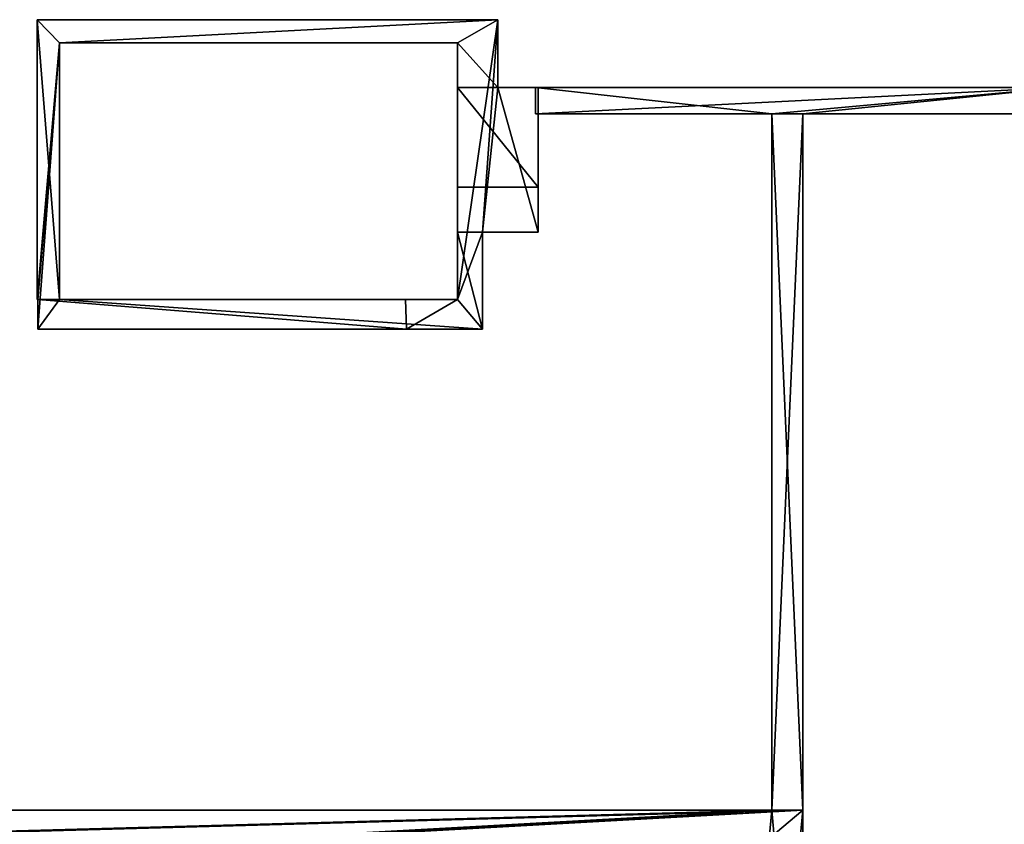
# Model space of a CAD drawing. Extents: x -728 to 7334, y -3460 to 909.
# Drawn here: x 4683 to 5187, y -2014 to -1602 of the extents above; entities that cross this region are included whole.
import ezdxf

# ---------------------------------------------------------------- set-up
doc = ezdxf.new("R2010")
doc.units = 0
doc.header["$MEASUREMENT"] = 0
doc.layers.get('0').update_dxf_attribs({"color": 13, "linetype": 'CONTINUOUS'})

msp = doc.modelspace()

# ---------------------------------------------------------------- linework, layer by layer
for p, q in [((4927.6, -1602.34, -286.19), (4692.01, -1602.34, -286.19)), ((4927.6, -1602.34, -306.79), (4692.01, -1602.34, -306.79)), ((4692.01, -1602.34, -306.79), (4692.01, -1745.44, -306.79)), ((4692.01, -1745.44, -286.19), (4692.01, -1602.34, -286.19)), ((4692.01, -1602.34, -306.79), (4692.01, -1602.34, -286.19)), ((4927.6, -1602.34, -306.79), (4927.6, -1602.34, -286.19)), ((4927.6, -1637.09, -286.19), (4927.6, -1602.34, -286.19)), ((4927.6, -1637.09, -306.79), (4927.6, -1602.34, -306.79)), ((4907.01, -1614.26, -306.79), (4703.34, -1614.26, -306.79)), ((4907.01, -1614.26, -286.19), (4703.34, -1614.26, -286.19)), ((4703.34, -1614.26, -286.19), (4703.34, -1614.26, -306.79)), ((4703.34, -1614.26, -306.79), (4703.34, -1745.44, -306.79)), ((4703.34, -1614.26, -286.19), (4703.34, -1745.44, -286.19)), ((4907.01, -1637.09, -286.19), (4907.01, -1614.26, -286.19)), ((4907.01, -1614.26, -306.79), (4907.01, -1745.44, -306.79)), ((4907.01, -1614.26, -286.19), (4907.01, -1614.26, -306.79)), ((4948.26, -1637.09, -276.29), (4907.01, -1637.09, -276.29)), ((4907.01, -1637.09, -276.29), (4907.01, -1688.04, -276.29)), ((4927.6, -1637.09, -286.19), (4907.01, -1637.09, -286.19)), ((4907.01, -1637.09, -286.19), (4907.01, -1637.09, -276.29)), ((4948.26, -1637.09, -306.79), (4927.6, -1637.09, -306.79)), ((4927.6, -1637.09, -306.79), (4927.6, -1637.09, -286.19)), ((4946.88, -1636.96, -306.79), (5215.81, -1636.96, -306.79)), ((4946.88, -1636.96, -291.04), (5215.81, -1636.96, -291.04)), ((4946.88, -1650.46, -291.04), (4946.88, -1636.96, -291.04)), ((4946.88, -1636.96, -291.04), (4946.88, -1636.96, -306.79)), ((4946.88, -1636.96, -306.79), (4946.88, -1650.46, -306.79)), ((4948.26, -1711.09, -306.79), (4948.26, -1637.09, -306.79)), ((4948.26, -1637.09, -306.79), (4948.26, -1637.09, -276.29)), ((4948.26, -1688.04, -276.29), (4948.26, -1637.09, -276.29)), ((5067.88, -1650.46, -306.79), (4946.88, -1650.46, -306.79)), ((5067.88, -1650.46, -291.04), (4946.88, -1650.46, -291.04)), ((4946.88, -1650.46, -306.79), (4946.88, -1650.46, -291.04)), ((5067.88, -1650.46, -287.29), (5067.88, -2006.71, -318.29)), ((5067.88, -1650.46, -307.29), (5067.88, -2006.71, -338.29)), ((5083.63, -1650.46, -307.29), (5067.88, -1650.46, -307.29)), ((5083.63, -1650.46, -287.29), (5067.88, -1650.46, -287.29)), ((5083.63, -1650.46, -306.79), (5067.88, -1650.46, -306.79)), ((5067.88, -1650.46, -306.79), (5067.88, -1650.46, -307.29)), ((5083.63, -1650.46, -291.04), (5067.88, -1650.46, -291.04)), ((5067.88, -1650.46, -287.29), (5067.88, -1650.46, -291.04)), ((5067.88, -1650.46, -291.04), (5067.88, -1650.46, -306.79)), ((5083.63, -2006.71, -318.29), (5083.63, -1650.46, -287.29)), ((5083.63, -2006.71, -338.29), (5083.63, -1650.46, -307.29)), ((5083.63, -1650.46, -306.79), (5083.63, -1650.46, -307.29)), ((5083.63, -1650.46, -306.79), (5229.86, -1650.46, -306.79)), ((5083.63, -1650.46, -291.04), (5229.86, -1650.46, -291.04)), ((5083.63, -1650.46, -287.29), (5083.63, -1650.46, -291.04)), ((5083.63, -1650.46, -291.04), (5083.63, -1650.46, -306.79)), ((4948.26, -1688.04, -276.29), (4907.01, -1688.04, -276.29)), ((4948.26, -1688.04, -257.54), (4907.01, -1688.04, -257.54)), ((4907.01, -1688.04, -257.54), (4907.01, -1711.09, -257.54)), ((4907.01, -1688.04, -276.29), (4907.01, -1688.04, -257.54)), ((4948.26, -1711.09, -257.54), (4948.26, -1688.04, -257.54)), ((4948.26, -1688.04, -276.29), (4948.26, -1688.04, -257.54)), ((4907.01, -1711.09, -292.67), (4907.01, -1711.09, -257.54)), ((4907.01, -1711.09, -292.67), (4919.76, -1711.09, -292.67)), ((4907.01, -1711.09, -292.67), (4907.01, -1745.44, -292.67)), ((4907.01, -1711.09, -257.54), (4948.26, -1711.09, -257.54)), ((4919.76, -1711.09, -306.79), (4948.26, -1711.09, -306.79)), ((4919.76, -1711.09, -292.67), (4919.76, -1711.09, -306.79)), ((4919.76, -1711.09, -306.79), (4919.76, -1760.59, -306.79)), ((4919.76, -1711.09, -292.67), (4919.76, -1760.59, -292.67)), ((4948.26, -1711.09, -306.79), (4948.26, -1711.09, -257.54)), ((4703.34, -1745.44, -286.19), (4692.01, -1745.44, -286.19)), ((4692.01, -1745.44, -286.19), (4692.01, -1745.44, -306.79)), ((4692.26, -1745.44, -306.79), (4692.01, -1745.44, -306.79)), ((4692.26, -1745.44, -286.42), (4692.26, -1760.59, -286.42)), ((4692.26, -1745.44, -286.42), (4692.26, -1745.44, -306.79)), ((4692.26, -1745.44, -306.79), (4692.26, -1760.59, -306.79)), ((4703.34, -1745.44, -306.79), (4692.26, -1745.44, -306.79)), ((4880.49, -1745.44, -286.42), (4692.26, -1745.44, -286.42)), ((4703.34, -1745.44, -286.19), (4703.34, -1745.44, -306.79)), ((4907.01, -1745.44, -306.79), (4703.34, -1745.44, -306.79)), ((4880.49, -1745.44, -286.42), (4880.86, -1760.59, -286.42)), ((4907.01, -1745.44, -292.67), (4880.49, -1745.44, -292.67)), ((4880.49, -1745.44, -292.67), (4880.86, -1760.59, -292.67)), ((4880.49, -1745.44, -286.42), (4880.49, -1745.44, -292.67)), ((4907.01, -1745.44, -292.67), (4907.01, -1745.44, -306.79)), ((4692.26, -1760.59, -306.79), (4919.76, -1760.59, -306.79)), ((4692.26, -1760.59, -286.42), (4880.86, -1760.59, -286.42)), ((4692.26, -1760.59, -306.79), (4692.26, -1760.59, -286.42)), ((4880.86, -1760.59, -292.67), (4919.76, -1760.59, -292.67)), ((4880.86, -1760.59, -286.42), (4880.86, -1760.59, -292.67)), ((4919.76, -1760.59, -292.67), (4919.76, -1760.59, -306.79)), ((4443.31, -2006.71, -318.29), (5067.88, -2006.71, -318.29)), ((4443.31, -2006.71, -338.54), (5083.63, -2006.71, -338.54)), ((5067.88, -2006.71, -318.29), (5083.63, -2006.71, -318.29)), ((5067.88, -2006.71, -338.29), (5083.63, -2006.71, -338.29)), ((5067.88, -2006.71, -318.29), (5067.88, -2006.71, -338.29)), ((5083.63, -2006.71, -318.29), (5083.63, -2189.21, -318.29)), ((5083.63, -2006.71, -338.54), (5083.63, -2189.21, -338.54)), ((5083.63, -2006.71, -318.29), (5083.63, -2006.71, -338.29)), ((5083.63, -2006.71, -338.29), (5083.63, -2006.71, -338.54))]:
    msp.add_line(p, q)

# ---------------------------------------------------------------- meshes
mesh = msp.add_polyface()
corners = [(4692.01, -1602.34, -306.79), (4703.34, -1614.26, -306.79), (4692.01, -1745.44, -306.79), (4927.6, -1602.34, -306.79), (4692.26, -1745.44, -306.79), (4692.26, -1760.59, -306.79), (4907.01, -1614.26, -306.79), (4907.01, -1745.44, -306.79), (4919.76, -1711.09, -306.79), (4927.6, -1637.09, -306.79), (4948.26, -1711.09, -306.79), (4948.26, -1637.09, -306.79), (4703.34, -1745.44, -306.79), (4919.76, -1760.59, -306.79)]
mesh.append_faces([[corners[k] for k in face] for face in [(10, 9, 11)]], dxfattribs={"vtx0": -1})
mesh.append_faces([[corners[k] for k in face] for face in [(0, 1, 2), (2, 1, 4), (4, 1, 5), (1, 3, 6), (6, 3, 7), (8, 9, 10), (5, 12, 13), (12, 5, 1), (13, 7, 8)]], dxfattribs={"vtx0": -1, "vtx1": -1})
mesh.append_faces([[corners[k] for k in face] for face in [(7, 3, 8)]], dxfattribs={"vtx0": -1, "vtx1": -1, "vtx2": -1})
mesh.append_faces([[corners[k] for k in face] for face in [(1, 0, 3), (8, 3, 9), (13, 12, 7)]], dxfattribs={"vtx0": -1, "vtx2": -1})
mesh = msp.add_polyface()
corners = [(4692.01, -1602.34, -286.19), (4927.6, -1602.34, -306.79), (4692.01, -1602.34, -306.79), (4927.6, -1602.34, -286.19)]
mesh.append_faces([[corners[k] for k in face] for face in [(0, 1, 2), (1, 0, 3)]], dxfattribs={"vtx0": -1})
mesh = msp.add_polyface()
corners = [(4927.6, -1637.09, -286.19), (4907.01, -1614.26, -286.19), (4907.01, -1637.09, -286.19), (4703.34, -1745.44, -286.19), (4692.01, -1602.34, -286.19), (4692.01, -1745.44, -286.19), (4703.34, -1614.26, -286.19), (4927.6, -1602.34, -286.19)]
mesh.append_faces([[corners[k] for k in face] for face in [(0, 1, 2), (3, 4, 5)]], dxfattribs={"vtx0": -1})
mesh.append_faces([[corners[k] for k in face] for face in [(4, 6, 7), (7, 1, 0)]], dxfattribs={"vtx0": -1, "vtx1": -1})
mesh.append_faces([[corners[k] for k in face] for face in [(4, 3, 6), (7, 6, 1)]], dxfattribs={"vtx0": -1, "vtx2": -1})
mesh = msp.add_polyface()
corners = [(4692.01, -1602.34, -286.19), (4692.01, -1745.44, -306.79), (4692.01, -1745.44, -286.19), (4692.01, -1602.34, -306.79)]
mesh.append_faces([[corners[k] for k in face] for face in [(0, 1, 2), (1, 0, 3)]], dxfattribs={"vtx0": -1})
mesh = msp.add_polyface()
corners = [(4927.6, -1602.34, -306.79), (4927.6, -1637.09, -286.19), (4927.6, -1637.09, -306.79), (4927.6, -1602.34, -286.19)]
mesh.append_faces([[corners[k] for k in face] for face in [(0, 1, 2), (1, 0, 3)]], dxfattribs={"vtx0": -1})
mesh = msp.add_polyface()
corners = [(4907.01, -1614.26, -286.19), (4703.34, -1614.26, -306.79), (4907.01, -1614.26, -306.79), (4703.34, -1614.26, -286.19)]
mesh.append_faces([[corners[k] for k in face] for face in [(0, 1, 2), (1, 0, 3)]], dxfattribs={"vtx0": -1})
mesh = msp.add_polyface()
corners = [(4703.34, -1614.26, -306.79), (4703.34, -1745.44, -286.19), (4703.34, -1745.44, -306.79), (4703.34, -1614.26, -286.19)]
mesh.append_faces([[corners[k] for k in face] for face in [(0, 1, 2), (1, 0, 3)]], dxfattribs={"vtx0": -1})
mesh = msp.add_polyface()
corners = [(4907.01, -1688.04, -257.54), (4907.01, -1711.09, -292.67), (4907.01, -1711.09, -257.54), (4907.01, -1745.44, -306.79), (4907.01, -1745.44, -292.67), (4907.01, -1614.26, -306.79), (4907.01, -1688.04, -276.29), (4907.01, -1637.09, -286.19), (4907.01, -1637.09, -276.29), (4907.01, -1614.26, -286.19)]
mesh.append_faces([[corners[k] for k in face] for face in [(0, 1, 2), (1, 3, 4), (7, 6, 8), (5, 7, 9)]], dxfattribs={"vtx0": -1})
mesh.append_faces([[corners[k] for k in face] for face in [(3, 1, 5), (6, 1, 0)]], dxfattribs={"vtx0": -1, "vtx1": -1})
mesh.append_faces([[corners[k] for k in face] for face in [(5, 1, 6), (5, 6, 7)]], dxfattribs={"vtx0": -1, "vtx1": -1, "vtx2": -1})
mesh = msp.add_polyface()
corners = [(5067.88, -1650.46, -291.04), (4946.88, -1636.96, -291.04), (4946.88, -1650.46, -291.04), (5215.81, -1636.96, -291.04), (5083.63, -1650.46, -291.04), (5229.86, -1650.46, -291.04), (5215.81, -1623.46, -291.04), (5229.86, -1623.46, -291.04), (5229.86, -1636.96, -291.04)]
mesh.append_faces([[corners[k] for k in face] for face in [(0, 1, 2), (7, 5, 8)]], dxfattribs={"vtx0": -1})
mesh.append_faces([[corners[k] for k in face] for face in [(1, 0, 3), (3, 5, 6), (6, 5, 7)]], dxfattribs={"vtx0": -1, "vtx1": -1})
mesh.append_faces([[corners[k] for k in face] for face in [(3, 0, 4), (3, 4, 5)]], dxfattribs={"vtx0": -1, "vtx2": -1})
mesh = msp.add_polyface()
corners = [(4907.01, -1637.09, -276.29), (4927.6, -1637.09, -286.19), (4907.01, -1637.09, -286.19), (4948.26, -1637.09, -306.79), (4927.6, -1637.09, -306.79), (4948.26, -1637.09, -276.29)]
mesh.append_faces([[corners[k] for k in face] for face in [(0, 1, 2), (1, 3, 4)]], dxfattribs={"vtx0": -1})
mesh.append_faces([[corners[k] for k in face] for face in [(3, 1, 5), (5, 1, 0)]], dxfattribs={"vtx0": -1, "vtx1": -1})
mesh = msp.add_polyface()
corners = [(4948.26, -1688.04, -276.29), (4907.01, -1637.09, -276.29), (4907.01, -1688.04, -276.29), (4948.26, -1637.09, -276.29)]
mesh.append_faces([[corners[k] for k in face] for face in [(0, 1, 2), (1, 0, 3)]], dxfattribs={"vtx0": -1})
mesh = msp.add_polyface()
corners = [(4946.88, -1636.96, -291.04), (5215.81, -1636.96, -306.79), (4946.88, -1636.96, -306.79), (5215.81, -1636.96, -291.04)]
mesh.append_faces([[corners[k] for k in face] for face in [(0, 1, 2), (1, 0, 3)]], dxfattribs={"vtx0": -1})
mesh = msp.add_polyface()
corners = [(5215.81, -1636.96, -306.79), (4946.88, -1650.46, -306.79), (4946.88, -1636.96, -306.79), (5067.88, -1650.46, -306.79), (5083.63, -1650.46, -306.79), (5229.86, -1650.46, -306.79), (5229.86, -1636.96, -306.79)]
mesh.append_faces([[corners[k] for k in face] for face in [(0, 1, 2), (5, 0, 6)]], dxfattribs={"vtx0": -1})
mesh.append_faces([[corners[k] for k in face] for face in [(1, 0, 3), (3, 0, 4), (4, 0, 5)]], dxfattribs={"vtx0": -1, "vtx1": -1})
mesh = msp.add_polyface()
corners = [(4946.88, -1636.96, -291.04), (4946.88, -1650.46, -306.79), (4946.88, -1650.46, -291.04), (4946.88, -1636.96, -306.79)]
mesh.append_faces([[corners[k] for k in face] for face in [(0, 1, 2), (1, 0, 3)]], dxfattribs={"vtx0": -1})
mesh = msp.add_polyface()
corners = [(4948.26, -1711.09, -306.79), (4948.26, -1688.04, -276.29), (4948.26, -1711.09, -257.54), (4948.26, -1637.09, -306.79), (4948.26, -1637.09, -276.29), (4948.26, -1688.04, -257.54)]
mesh.append_faces([[corners[k] for k in face] for face in [(1, 3, 4)]], dxfattribs={"vtx0": -1})
mesh.append_faces([[corners[k] for k in face] for face in [(0, 1, 2)]], dxfattribs={"vtx0": -1, "vtx1": -1})
mesh.append_faces([[corners[k] for k in face] for face in [(1, 0, 3)]], dxfattribs={"vtx0": -1, "vtx2": -1})
mesh.append_faces([[corners[k] for k in face] for face in [(5, 2, 1)]], dxfattribs={"vtx1": -1})
mesh = msp.add_polyface()
corners = [(5067.88, -1650.46, -291.04), (4946.88, -1650.46, -306.79), (5067.88, -1650.46, -306.79), (4946.88, -1650.46, -291.04)]
mesh.append_faces([[corners[k] for k in face] for face in [(0, 1, 2), (1, 0, 3)]], dxfattribs={"vtx0": -1})
mesh = msp.add_polyface()
corners = [(5083.63, -1650.46, -307.29), (5067.88, -2006.71, -338.29), (5067.88, -1650.46, -307.29), (5083.63, -2006.71, -338.29)]
mesh.append_faces([[corners[k] for k in face] for face in [(0, 1, 2), (1, 0, 3)]], dxfattribs={"vtx0": -1})
mesh = msp.add_polyface()
corners = [(5067.88, -1650.46, -287.29), (5067.88, -2006.71, -338.29), (5067.88, -2006.71, -318.29), (5067.88, -1650.46, -307.29), (5067.88, -1650.46, -291.04), (5067.88, -1650.46, -306.79)]
mesh.append_faces([[corners[k] for k in face] for face in [(0, 1, 2), (3, 4, 5)]], dxfattribs={"vtx0": -1})
mesh.append_faces([[corners[k] for k in face] for face in [(1, 0, 3)]], dxfattribs={"vtx0": -1, "vtx1": -1})
mesh.append_faces([[corners[k] for k in face] for face in [(3, 0, 4)]], dxfattribs={"vtx0": -1, "vtx2": -1})
mesh = msp.add_polyface()
corners = [(5067.88, -1650.46, -306.79), (5083.63, -1650.46, -307.29), (5067.88, -1650.46, -307.29), (5083.63, -1650.46, -306.79)]
mesh.append_faces([[corners[k] for k in face] for face in [(0, 1, 2), (1, 0, 3)]], dxfattribs={"vtx0": -1})
mesh = msp.add_polyface()
corners = [(5083.63, -2006.71, -318.29), (5067.88, -1650.46, -287.29), (5067.88, -2006.71, -318.29), (5083.63, -1650.46, -287.29)]
mesh.append_faces([[corners[k] for k in face] for face in [(0, 1, 2), (1, 0, 3)]], dxfattribs={"vtx0": -1})
mesh = msp.add_polyface()
corners = [(5067.88, -1650.46, -291.04), (5083.63, -1650.46, -306.79), (5067.88, -1650.46, -306.79), (5083.63, -1650.46, -291.04)]
mesh.append_faces([[corners[k] for k in face] for face in [(0, 1, 2), (1, 0, 3)]], dxfattribs={"vtx0": -1})
mesh = msp.add_polyface()
corners = [(5067.88, -1650.46, -287.29), (5083.63, -1650.46, -291.04), (5067.88, -1650.46, -291.04), (5083.63, -1650.46, -287.29)]
mesh.append_faces([[corners[k] for k in face] for face in [(0, 1, 2), (1, 0, 3)]], dxfattribs={"vtx0": -1})
mesh = msp.add_polyface()
corners = [(5083.63, -1650.46, -307.29), (5083.63, -2006.71, -318.29), (5083.63, -2006.71, -338.29), (5083.63, -1650.46, -287.29), (5083.63, -1650.46, -306.79), (5083.63, -1650.46, -291.04)]
mesh.append_faces([[corners[k] for k in face] for face in [(0, 1, 2), (3, 4, 5)]], dxfattribs={"vtx0": -1})
mesh.append_faces([[corners[k] for k in face] for face in [(1, 0, 3)]], dxfattribs={"vtx0": -1, "vtx1": -1})
mesh.append_faces([[corners[k] for k in face] for face in [(3, 0, 4)]], dxfattribs={"vtx0": -1, "vtx2": -1})
mesh = msp.add_polyface()
corners = [(5267.15, -1650.46, -291.04), (5229.86, -1650.46, -306.79), (5267.15, -1650.46, -306.79), (5083.63, -1650.46, -306.79), (5083.63, -1650.46, -291.04), (5229.86, -1650.46, -291.04)]
mesh.append_faces([[corners[k] for k in face] for face in [(0, 1, 2), (4, 0, 5)]], dxfattribs={"vtx0": -1})
mesh.append_faces([[corners[k] for k in face] for face in [(1, 0, 3), (3, 0, 4)]], dxfattribs={"vtx0": -1, "vtx1": -1})
mesh = msp.add_polyface()
corners = [(4907.01, -1688.04, -257.54), (4948.26, -1688.04, -276.29), (4907.01, -1688.04, -276.29), (4948.26, -1688.04, -257.54)]
mesh.append_faces([[corners[k] for k in face] for face in [(0, 1, 2), (1, 0, 3)]], dxfattribs={"vtx0": -1})
mesh = msp.add_polyface()
corners = [(4880.86, -1760.59, -292.67), (4907.01, -1745.44, -292.67), (4880.49, -1745.44, -292.67), (4919.76, -1760.59, -292.67), (4907.01, -1711.09, -292.67), (4919.76, -1711.09, -292.67)]
mesh.append_faces([[corners[k] for k in face] for face in [(0, 1, 2), (4, 3, 5)]], dxfattribs={"vtx0": -1})
mesh.append_faces([[corners[k] for k in face] for face in [(1, 3, 4)]], dxfattribs={"vtx0": -1, "vtx1": -1})
mesh.append_faces([[corners[k] for k in face] for face in [(1, 0, 3)]], dxfattribs={"vtx0": -1, "vtx2": -1})
mesh = msp.add_polyface()
corners = [(4948.26, -1711.09, -257.54), (4919.76, -1711.09, -306.79), (4948.26, -1711.09, -306.79), (4919.76, -1711.09, -292.67), (4907.01, -1711.09, -292.67), (4907.01, -1711.09, -257.54)]
mesh.append_faces([[corners[k] for k in face] for face in [(0, 1, 2), (4, 0, 5)]], dxfattribs={"vtx0": -1})
mesh.append_faces([[corners[k] for k in face] for face in [(1, 0, 3), (3, 0, 4)]], dxfattribs={"vtx0": -1, "vtx1": -1})
mesh = msp.add_polyface()
corners = [(4919.76, -1711.09, -306.79), (4919.76, -1760.59, -292.67), (4919.76, -1760.59, -306.79), (4919.76, -1711.09, -292.67)]
mesh.append_faces([[corners[k] for k in face] for face in [(0, 1, 2), (1, 0, 3)]], dxfattribs={"vtx0": -1})
mesh = msp.add_polyface()
corners = [(4703.34, -1745.44, -286.19), (4692.26, -1745.44, -306.79), (4703.34, -1745.44, -306.79), (4692.01, -1745.44, -306.79), (4692.01, -1745.44, -286.19)]
mesh.append_faces([[corners[k] for k in face] for face in [(0, 1, 2), (3, 0, 4)]], dxfattribs={"vtx0": -1})
mesh.append_faces([[corners[k] for k in face] for face in [(1, 0, 3)]], dxfattribs={"vtx0": -1, "vtx1": -1})
mesh = msp.add_polyface()
corners = [(4692.26, -1745.44, -286.42), (4692.26, -1760.59, -306.79), (4692.26, -1760.59, -286.42), (4692.26, -1745.44, -306.79)]
mesh.append_faces([[corners[k] for k in face] for face in [(0, 1, 2), (1, 0, 3)]], dxfattribs={"vtx0": -1})
mesh = msp.add_polyface()
corners = [(4692.26, -1745.44, -286.42), (4703.34, -1745.44, -306.79), (4692.26, -1745.44, -306.79), (4907.01, -1745.44, -306.79), (4880.49, -1745.44, -292.67), (4880.49, -1745.44, -286.42), (4907.01, -1745.44, -292.67)]
mesh.append_faces([[corners[k] for k in face] for face in [(0, 1, 2), (4, 0, 5)]], dxfattribs={"vtx0": -1})
mesh.append_faces([[corners[k] for k in face] for face in [(1, 0, 3)]], dxfattribs={"vtx0": -1, "vtx1": -1})
mesh.append_faces([[corners[k] for k in face] for face in [(3, 0, 4)]], dxfattribs={"vtx0": -1, "vtx1": -1, "vtx2": -1})
mesh.append_faces([[corners[k] for k in face] for face in [(6, 3, 4)]], dxfattribs={"vtx1": -1})
mesh = msp.add_polyface()
corners = [(4880.86, -1760.59, -286.42), (4692.26, -1745.44, -286.42), (4692.26, -1760.59, -286.42), (4880.49, -1745.44, -286.42)]
mesh.append_faces([[corners[k] for k in face] for face in [(0, 1, 2), (1, 0, 3)]], dxfattribs={"vtx0": -1})
mesh = msp.add_polyface()
corners = [(4880.49, -1745.44, -292.67), (4880.86, -1760.59, -286.42), (4880.86, -1760.59, -292.67), (4880.49, -1745.44, -286.42)]
mesh.append_faces([[corners[k] for k in face] for face in [(0, 1, 2), (1, 0, 3)]], dxfattribs={"vtx0": -1})
mesh = msp.add_polyface()
corners = [(4919.76, -1760.59, -292.67), (4692.26, -1760.59, -306.79), (4919.76, -1760.59, -306.79), (4880.86, -1760.59, -292.67), (4692.26, -1760.59, -286.42), (4880.86, -1760.59, -286.42)]
mesh.append_faces([[corners[k] for k in face] for face in [(0, 1, 2), (4, 3, 5)]], dxfattribs={"vtx0": -1})
mesh.append_faces([[corners[k] for k in face] for face in [(1, 3, 4)]], dxfattribs={"vtx0": -1, "vtx1": -1})
mesh.append_faces([[corners[k] for k in face] for face in [(1, 0, 3)]], dxfattribs={"vtx0": -1, "vtx2": -1})
mesh = msp.add_polyface()
corners = [(4443.31, -1998.71, -338.54), (4430.8, -2006.71, -338.54), (4430.8, -1998.71, -338.54), (4068.38, -2021.21, -338.54), (4068.38, -2006.71, -338.54), (4303.07, -2021.21, -338.54), (4364.73, -2021.21, -338.54), (4322.95, -2113.71, -338.54), (4303.07, -2198.46, -338.54), (4537.75, -2021.21, -338.54), (4443.31, -2006.71, -338.54), (5083.63, -2006.71, -338.54), (4556.59, -2021.21, -338.54), (4537.75, -2088.96, -338.54), (4804.97, -2021.21, -338.54), (4822.78, -2021.21, -338.54), (4804.97, -2086.71, -338.54), (5066.43, -2021.21, -338.54), (5066.43, -2189.21, -338.54), (5083.63, -2189.21, -338.54), (4822.78, -2086.71, -338.54), (4556.59, -2088.96, -338.54), (4364.73, -2113.71, -338.54), (4322.95, -2198.46, -338.54)]
mesh.append_faces([[corners[k] for k in face] for face in [(0, 1, 2), (1, 3, 4), (18, 11, 19)]], dxfattribs={"vtx0": -1})
mesh.append_faces([[corners[k] for k in face] for face in [(3, 1, 5), (5, 7, 8), (6, 1, 9), (10, 1, 0), (9, 12, 13), (12, 11, 14), (14, 15, 16), (15, 11, 17), (17, 11, 18)]], dxfattribs={"vtx0": -1, "vtx1": -1})
mesh.append_faces([[corners[k] for k in face] for face in [(5, 1, 6), (5, 6, 7), (9, 1, 10), (9, 11, 12), (14, 11, 15)]], dxfattribs={"vtx0": -1, "vtx1": -1, "vtx2": -1})
mesh.append_faces([[corners[k] for k in face] for face in [(9, 10, 11)]], dxfattribs={"vtx0": -1, "vtx2": -1})
mesh.append_faces([[corners[k] for k in face] for face in [(20, 16, 15), (21, 13, 12), (22, 7, 6), (23, 8, 7)]], dxfattribs={"vtx1": -1})
mesh = msp.add_polyface()
corners = [(4556.59, -2088.96, -318.29), (4537.75, -2021.21, -318.29), (4537.75, -2088.96, -318.29), (4822.78, -2086.71, -318.29), (4804.97, -2021.21, -318.29), (4804.97, -2086.71, -318.29), (5083.63, -2189.21, -318.29), (5066.43, -2021.21, -318.29), (5066.43, -2189.21, -318.29), (5067.88, -2006.71, -318.29), (5083.63, -2006.71, -318.29), (4303.07, -2021.21, -318.29), (4068.38, -2006.71, -318.29), (4068.38, -2021.21, -318.29), (4430.8, -2006.71, -318.29), (4364.73, -2021.21, -318.29), (4322.95, -2113.71, -318.29), (4364.73, -2113.71, -318.29), (4443.31, -2006.71, -318.29), (4430.8, -1998.71, -318.29), (4556.59, -2021.21, -318.29), (4822.78, -2021.21, -318.29), (4443.31, -1998.71, -318.29)]
mesh.append_faces([[corners[k] for k in face] for face in [(0, 1, 2), (3, 4, 5), (6, 7, 8), (9, 6, 10), (11, 12, 13), (15, 16, 17)]], dxfattribs={"vtx0": -1})
mesh.append_faces([[corners[k] for k in face] for face in [(12, 11, 14), (14, 18, 19), (18, 1, 9), (20, 1, 0), (21, 4, 3)]], dxfattribs={"vtx0": -1, "vtx1": -1})
mesh.append_faces([[corners[k] for k in face] for face in [(7, 6, 9), (14, 11, 15), (14, 1, 18), (9, 1, 20), (9, 4, 21)]], dxfattribs={"vtx0": -1, "vtx1": -1, "vtx2": -1})
mesh.append_faces([[corners[k] for k in face] for face in [(15, 11, 16), (14, 15, 1), (9, 20, 4), (9, 21, 7)]], dxfattribs={"vtx0": -1, "vtx2": -1})
mesh.append_faces([[corners[k] for k in face] for face in [(22, 19, 18)]], dxfattribs={"vtx1": -1})
mesh = msp.add_polyface()
corners = [(4443.31, -2006.71, -338.54), (5067.88, -2006.71, -338.29), (5083.63, -2006.71, -338.54), (4443.31, -2006.71, -318.29), (5067.88, -2006.71, -318.29), (5083.63, -2006.71, -338.29)]
mesh.append_faces([[corners[k] for k in face] for face in [(1, 3, 4)]], dxfattribs={"vtx0": -1})
mesh.append_faces([[corners[k] for k in face] for face in [(0, 1, 2)]], dxfattribs={"vtx0": -1, "vtx1": -1})
mesh.append_faces([[corners[k] for k in face] for face in [(1, 0, 3)]], dxfattribs={"vtx0": -1, "vtx2": -1})
mesh.append_faces([[corners[k] for k in face] for face in [(5, 2, 1)]], dxfattribs={"vtx1": -1})
mesh = msp.add_polyface()
corners = [(5067.88, -2006.71, -318.29), (5083.63, -2006.71, -338.29), (5067.88, -2006.71, -338.29), (5083.63, -2006.71, -318.29)]
mesh.append_faces([[corners[k] for k in face] for face in [(0, 1, 2), (1, 0, 3)]], dxfattribs={"vtx0": -1})
mesh = msp.add_polyface()
corners = [(5083.63, -2006.71, -338.54), (5083.63, -2189.21, -338.04), (5083.63, -2189.21, -338.54), (5083.63, -2189.21, -318.29), (5083.63, -2006.71, -318.29), (5083.63, -2006.71, -338.29)]
mesh.append_faces([[corners[k] for k in face] for face in [(0, 1, 2), (4, 0, 5)]], dxfattribs={"vtx0": -1})
mesh.append_faces([[corners[k] for k in face] for face in [(1, 0, 3), (3, 0, 4)]], dxfattribs={"vtx0": -1, "vtx1": -1})

doc.saveas('drawing.dxf')
